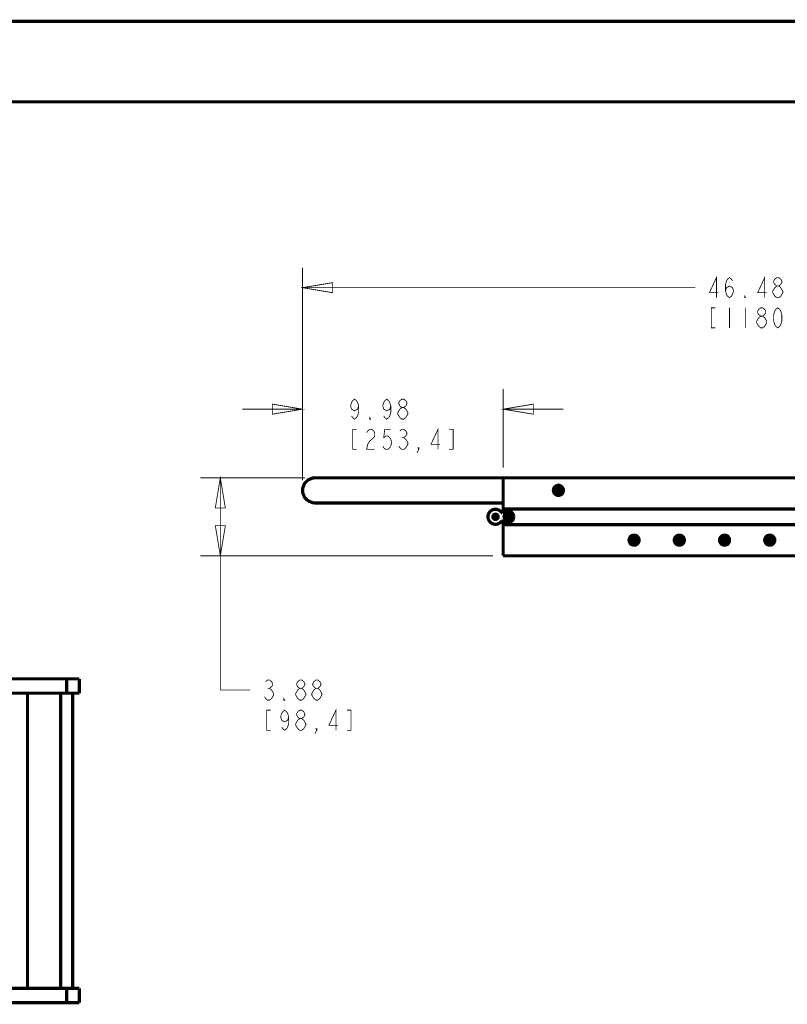
# Model space of a CAD drawing. Units: millimetres. Extents: x 0 to 432, y 0 to 280.
# Drawn here: x 189 to 310, y 124 to 280 of the extents above; entities that cross this region are included whole.
import ezdxf

# ---------------------------------------------------------------- set-up
doc = ezdxf.new("R2010")
doc.units = ezdxf.units.MM
doc.layers.add('P', color=7, linetype='Continuous')

msp = doc.modelspace()

# ---------------------------------------------------------------- linework, layer by layer
at = {"layer": 'P'}
for points, const_width in [([(0, 279.4), (431.8, 279.4)], 0.508), ([(12.7, 266.7), (419.1, 266.7)], 0.508), ([(233.415, 206.957), (233.415, 240.542)], 0.127), ([(233.415, 237.367), (238.178, 238.16), (238.178, 236.573), (233.415, 237.367)], 0.127), ([(298.785, 235.779), (298.785, 238.954), (297.674, 236.573), (299.103, 236.573)], 0.127), ([(300.214, 236.837), (300.373, 237.367), (300.849, 237.631), (301.325, 237.367), (301.484, 236.837), (301.325, 236.308), (301.166, 236.044), (300.849, 235.779), (300.531, 236.044), (300.373, 236.308), (300.214, 236.837), (300.214, 237.896), (300.373, 238.425), (300.531, 238.689), (300.849, 238.954), (301.166, 238.689), (301.325, 238.425)], 0.127), ([(306.405, 235.779), (306.405, 238.954), (305.294, 236.573), (306.723, 236.573)], 0.127), ([(308.31, 237.631), (307.993, 237.896), (307.834, 238.16), (307.834, 238.425), (307.993, 238.689), (308.31, 238.954), (308.628, 238.954), (308.945, 238.689), (309.104, 238.425), (309.104, 238.16), (308.945, 237.896), (308.628, 237.631)], 0.127), ([(233.415, 237.367), (295.451, 237.367)], 0.127), ([(303.389, 235.779), (303.23, 235.779), (303.23, 236.044), (303.389, 235.779)], 0.127), ([(308.31, 235.779), (307.993, 236.044), (307.834, 236.308), (307.675, 236.573), (307.675, 236.837), (307.834, 237.102), (307.993, 237.367), (308.31, 237.631), (308.628, 237.631), (308.945, 237.367), (309.104, 237.102), (309.263, 236.837), (309.263, 236.573), (309.104, 236.308), (308.945, 236.044), (308.628, 235.779), (308.31, 235.779)], 0.127), ([(298.626, 234.192), (297.991, 234.192), (297.991, 231.017), (298.626, 231.017)], 0.127), ([(300.849, 234.192), (300.849, 231.017)], 0.127), ([(303.389, 234.192), (303.389, 231.017)], 0.127), ([(305.77, 232.869), (305.453, 233.133), (305.294, 233.398), (305.294, 233.662), (305.453, 233.927), (305.77, 234.192), (306.088, 234.192), (306.405, 233.927), (306.564, 233.662), (306.564, 233.398), (306.405, 233.133), (306.088, 232.869)], 0.127), ([(308.469, 231.017), (308.151, 231.281), (307.993, 231.546), (307.834, 232.075), (307.834, 233.133), (307.993, 233.662), (308.151, 233.927), (308.469, 234.192), (308.786, 233.927), (308.945, 233.662), (309.104, 233.133), (309.104, 232.075), (308.945, 231.546), (308.786, 231.281), (308.469, 231.017)], 0.127), ([(305.77, 231.017), (305.453, 231.281), (305.294, 231.546), (305.135, 231.81), (305.135, 232.075), (305.294, 232.339), (305.453, 232.604), (305.77, 232.869), (306.088, 232.869), (306.405, 232.604), (306.564, 232.339), (306.723, 232.075), (306.723, 231.81), (306.564, 231.546), (306.405, 231.281), (306.088, 231.017), (305.77, 231.017)], 0.127), ([(265.095, 208.95), (265.095, 221.368)], 0.127), ([(242.27, 218.722), (242.111, 218.193), (241.635, 217.928), (241.159, 218.193), (241, 218.722), (241.159, 219.251), (241.318, 219.516), (241.635, 219.781), (241.953, 219.516), (242.111, 219.251), (242.27, 218.722), (242.27, 217.664), (242.111, 217.135), (241.953, 216.87), (241.635, 216.606), (241.318, 216.87), (241.159, 217.135)], 0.127), ([(247.35, 218.722), (247.191, 218.193), (246.715, 217.928), (246.239, 218.193), (246.08, 218.722), (246.239, 219.251), (246.398, 219.516), (246.715, 219.781), (247.033, 219.516), (247.191, 219.251), (247.35, 218.722), (247.35, 217.664), (247.191, 217.135), (247.033, 216.87), (246.715, 216.606), (246.398, 216.87), (246.239, 217.135)], 0.127), ([(249.096, 218.458), (248.779, 218.722), (248.62, 218.987), (248.62, 219.251), (248.779, 219.516), (249.096, 219.781), (249.414, 219.781), (249.731, 219.516), (249.89, 219.251), (249.89, 218.987), (249.731, 218.722), (249.414, 218.458)], 0.127), ([(233.415, 218.193), (223.89, 218.193)], 0.127), ([(233.415, 218.193), (228.653, 217.399), (228.653, 218.987), (233.415, 218.193)], 0.127), ([(249.096, 216.606), (248.779, 216.87), (248.62, 217.135), (248.461, 217.399), (248.461, 217.664), (248.62, 217.928), (248.779, 218.193), (249.096, 218.458), (249.414, 218.458), (249.731, 218.193), (249.89, 217.928), (250.049, 217.664), (250.049, 217.399), (249.89, 217.135), (249.731, 216.87), (249.414, 216.606), (249.096, 216.606)], 0.127), ([(265.095, 218.193), (269.857, 218.987), (269.857, 217.399), (265.095, 218.193)], 0.127), ([(265.095, 218.193), (274.62, 218.193)], 0.127), ([(244.175, 216.606), (244.016, 216.606), (244.016, 216.87), (244.175, 216.606)], 0.127), ([(241.953, 215.018), (241.318, 215.018), (241.318, 211.843), (241.953, 211.843)], 0.127), ([(243.54, 214.489), (243.699, 214.753), (244.016, 215.018), (244.334, 215.018), (244.651, 214.753), (244.81, 214.489), (244.81, 213.96), (244.651, 213.695), (244.334, 213.431), (244.016, 213.166), (243.699, 212.637), (243.54, 211.843), (244.81, 211.843)], 0.127), ([(247.35, 215.018), (246.398, 215.018), (246.239, 213.695), (246.556, 213.96), (246.874, 213.96), (247.191, 213.695), (247.35, 213.431), (247.509, 212.901), (247.35, 212.372), (247.191, 212.108), (246.874, 211.843), (246.556, 211.843), (246.239, 212.108), (246.08, 212.372)], 0.127), ([(248.779, 214.753), (249.096, 215.018), (249.414, 215.018), (249.731, 214.753), (249.89, 214.489), (249.89, 214.224), (249.731, 213.96), (249.414, 213.695), (249.731, 213.431), (249.89, 213.166), (250.049, 212.901), (250.049, 212.637), (249.89, 212.372), (249.731, 212.108), (249.414, 211.843), (249.096, 211.843), (248.779, 212.108), (248.62, 212.372)], 0.127), ([(254.811, 211.843), (254.811, 215.018), (253.7, 212.637), (255.129, 212.637)], 0.127), ([(256.558, 211.843), (257.193, 211.843), (257.193, 215.018), (256.558, 215.018)], 0.127), ([(249.096, 213.695), (249.414, 213.695)], 0.127), ([(251.795, 211.843), (251.636, 212.108), (251.795, 212.108), (251.795, 211.843), (251.478, 211.314)], 0.127), ([(233.821, 207.363), (217.258, 207.363)], 0.127), ([(220.433, 207.363), (221.227, 202.6), (219.639, 202.6), (220.433, 207.363)], 0.127), ([(220.433, 207.363), (220.433, 173.867)], 0.127), ([(235.409, 207.363), (235.003, 207.328), (234.297, 207.028), (233.751, 206.498), (233.451, 205.775), (233.415, 205.37), (233.451, 204.964), (233.751, 204.258), (234.297, 203.729), (235.003, 203.429), (235.409, 203.394)], 0.508), ([(235.409, 207.363), (349.321, 207.363)], 0.508), ([(265.095, 201.736), (265.095, 207.363)], 0.508), ([(274.62, 205.37), (274.602, 205.546), (274.479, 205.828), (274.267, 206.04), (273.985, 206.163), (273.826, 206.163), (273.667, 206.163), (273.385, 206.04), (273.156, 205.828), (273.05, 205.546), (273.032, 205.37), (273.05, 205.211), (273.156, 204.929), (273.385, 204.717), (273.667, 204.593), (273.826, 204.576), (273.985, 204.593), (274.267, 204.717), (274.479, 204.929), (274.602, 205.211), (274.62, 205.37)], 0.508), ([(274.567, 205.37), (274.567, 205.528), (274.443, 205.793), (274.249, 206.005), (273.985, 206.11), (273.826, 206.128), (273.667, 206.11), (273.403, 206.005), (273.209, 205.793), (273.085, 205.528), (273.068, 205.37), (273.085, 205.228), (273.209, 204.964), (273.403, 204.752), (273.667, 204.646), (273.826, 204.629), (273.985, 204.646), (274.249, 204.752), (274.443, 204.964), (274.567, 205.228), (274.567, 205.37)], 0.508), ([(274.373, 205.37), (274.373, 205.493), (274.285, 205.687), (274.144, 205.828), (273.932, 205.916), (273.826, 205.934), (273.72, 205.916), (273.509, 205.828), (273.368, 205.687), (273.279, 205.493), (273.279, 205.37), (273.279, 205.264), (273.368, 205.07), (273.509, 204.911), (273.72, 204.84), (273.826, 204.823), (273.932, 204.84), (274.144, 204.911), (274.285, 205.07), (274.373, 205.264), (274.373, 205.37)], 0.508), ([(273.509, 205.44), (273.509, 205.317)], 0.508), ([(273.756, 205.44), (273.509, 205.44)], 0.508), ([(273.509, 205.317), (273.509, 205.44)], 0.508), ([(273.509, 205.44), (273.756, 205.44)], 0.508), ([(273.509, 205.317), (273.756, 205.317)], 0.508), ([(273.756, 205.317), (273.509, 205.317)], 0.508), ([(273.614, 205.44), (273.614, 205.317)], 0.508), ([(273.756, 205.687), (273.756, 205.44)], 0.508), ([(273.897, 205.687), (273.756, 205.687)], 0.508), ([(273.756, 205.44), (273.756, 205.687)], 0.508), ([(273.756, 205.687), (273.897, 205.687)], 0.508), ([(273.897, 205.581), (273.756, 205.581)], 0.508), ([(273.756, 205.317), (273.756, 205.052)], 0.508), ([(273.756, 205.052), (273.756, 205.317)], 0.508), ([(273.756, 205.176), (273.897, 205.176)], 0.508), ([(273.756, 205.052), (273.897, 205.052)], 0.508), ([(273.897, 205.052), (273.756, 205.052)], 0.508), ([(273.897, 205.44), (273.897, 205.687)], 0.508), ([(273.897, 205.687), (273.897, 205.44)], 0.508), ([(274.144, 205.44), (273.897, 205.44)], 0.508), ([(273.897, 205.44), (274.144, 205.44)], 0.508), ([(273.897, 205.052), (273.897, 205.317)], 0.508), ([(273.897, 205.317), (274.144, 205.317)], 0.508), ([(273.897, 205.317), (273.897, 205.052)], 0.508), ([(274.144, 205.317), (273.897, 205.317)], 0.508), ([(274.038, 205.317), (274.038, 205.44)], 0.508), ([(274.144, 205.317), (274.144, 205.44)], 0.508), ([(274.144, 205.44), (274.144, 205.317)], 0.508), ([(265.095, 203.394), (235.409, 203.394)], 0.508), ([(264.901, 201.824), (264.795, 201.983), (264.495, 202.23), (264.142, 202.371), (263.772, 202.406), (263.578, 202.353), (263.384, 202.3), (263.066, 202.071), (262.837, 201.771), (262.714, 201.401), (262.696, 201.207), (262.714, 201.013), (262.837, 200.642), (263.066, 200.343), (263.384, 200.131), (263.578, 200.06), (263.772, 200.025), (264.142, 200.043), (264.495, 200.184), (264.795, 200.431), (264.901, 200.589)], 0.508), ([(264.901, 201.824), (264.989, 201.754)], 0.508), ([(265.06, 201.736), (265.183, 201.754)], 0.508), ([(265.095, 202.442), (349.321, 202.442)], 0.508), ([(266.541, 201.207), (266.524, 201.348), (266.435, 201.577), (266.259, 201.754), (266.012, 201.859), (265.889, 201.859), (265.748, 201.859), (265.518, 201.754), (265.342, 201.577), (265.254, 201.348), (265.236, 201.207), (265.254, 201.083), (265.342, 200.836), (265.518, 200.66), (265.748, 200.572), (265.889, 200.554), (266.012, 200.572), (266.259, 200.66), (266.435, 200.836), (266.524, 201.083), (266.541, 201.207)], 0.508), ([(265.236, 201.789), (265.324, 201.895), (265.553, 202.036), (265.8, 202.089), (266.065, 202.071), (266.206, 202.036)], 0.508), ([(266.206, 202.036), (266.33, 201.983), (266.541, 201.807), (266.682, 201.595), (266.753, 201.348), (266.771, 201.207)], 0.508), ([(264.301, 201.207), (264.301, 201.295), (264.231, 201.436), (264.125, 201.56), (263.966, 201.613), (263.895, 201.63), (263.807, 201.613), (263.648, 201.56), (263.543, 201.436), (263.49, 201.295), (263.472, 201.207), (263.49, 201.119), (263.543, 200.978), (263.648, 200.872), (263.807, 200.801), (263.895, 200.801), (263.966, 200.801), (264.125, 200.872), (264.231, 200.978), (264.301, 201.119), (264.301, 201.207)], 0.508), ([(263.631, 201.136), (263.648, 201.295), (263.684, 201.383), (263.772, 201.436)], 0.508), ([(263.966, 200.96), (263.807, 200.96), (263.719, 201.013), (263.648, 201.083)], 0.508), ([(263.895, 201.436), (263.807, 201.436), (263.754, 201.383), (263.701, 201.33), (263.666, 201.26)], 0.508), ([(263.666, 201.207), (263.684, 201.136), (263.719, 201.083), (263.772, 201.03), (263.843, 201.013)], 0.508), ([(263.701, 201.207), (263.719, 201.277), (263.754, 201.348), (263.825, 201.401), (263.895, 201.418)], 0.508), ([(263.754, 201.295), (263.719, 201.207)], 0.508), ([(263.807, 201.066), (263.737, 201.119), (263.719, 201.189)], 0.508), ([(263.737, 201.172), (263.772, 201.083)], 0.508), ([(263.754, 200.978), (263.86, 200.96)], 0.508), ([(263.895, 201.383), (263.79, 201.348)], 0.508), ([(263.825, 201.454), (263.966, 201.454), (264.054, 201.401), (264.125, 201.33)], 0.508), ([(264.142, 201.207), (264.125, 201.277), (264.089, 201.348), (264.037, 201.401), (263.966, 201.436), (263.895, 201.436)], 0.508), ([(263.895, 201.418), (263.966, 201.401), (264.037, 201.366), (264.072, 201.313), (264.107, 201.26)], 0.508), ([(264.072, 201.207), (264.054, 201.277), (264.019, 201.33), (263.966, 201.366), (263.895, 201.383)], 0.508), ([(263.895, 201.013), (263.966, 201.03), (264.019, 201.066), (264.072, 201.136), (264.072, 201.207)], 0.508), ([(264.125, 201.207), (264.107, 201.136), (264.072, 201.066), (264.037, 201.013), (263.966, 200.978), (263.895, 200.96)], 0.508), ([(263.966, 200.96), (264.037, 200.995), (264.089, 201.048), (264.125, 201.136), (264.142, 201.207)], 0.508), ([(264.142, 201.277), (264.142, 201.136), (264.089, 201.048), (264.001, 200.978)], 0.508), ([(265.06, 200.695), (264.954, 200.642)], 0.508), ([(265.095, 195.051), (265.095, 200.695)], 0.508), ([(265.236, 200.625), (265.13, 200.678)], 0.508), ([(266.206, 200.378), (266.065, 200.343), (265.8, 200.325), (265.553, 200.395), (265.324, 200.519), (265.236, 200.625)], 0.508), ([(266.383, 201.207), (266.365, 201.313), (266.294, 201.489), (266.153, 201.613), (265.994, 201.683), (265.889, 201.701), (265.783, 201.683), (265.606, 201.613), (265.483, 201.489), (265.412, 201.313), (265.395, 201.207), (265.412, 201.119), (265.483, 200.942), (265.606, 200.801), (265.783, 200.731), (265.889, 200.731), (265.994, 200.731), (266.153, 200.801), (266.294, 200.942), (266.365, 201.119), (266.383, 201.207)], 0.508), ([(265.571, 201.277), (265.571, 201.154)], 0.508), ([(265.818, 201.277), (265.571, 201.277)], 0.508), ([(265.571, 201.154), (265.571, 201.277)], 0.508), ([(265.571, 201.277), (265.818, 201.277)], 0.508), ([(265.571, 201.154), (265.818, 201.154)], 0.508), ([(265.818, 201.154), (265.571, 201.154)], 0.508), ([(265.677, 201.277), (265.677, 201.154)], 0.508), ([(265.818, 201.524), (265.818, 201.277)], 0.508), ([(265.959, 201.524), (265.818, 201.524)], 0.508), ([(265.818, 201.277), (265.818, 201.524)], 0.508), ([(265.818, 201.524), (265.959, 201.524)], 0.508), ([(265.959, 201.418), (265.818, 201.418)], 0.508), ([(265.818, 201.154), (265.818, 200.889)], 0.508), ([(265.818, 200.889), (265.818, 201.154)], 0.508), ([(265.818, 200.995), (265.959, 200.995)], 0.508), ([(265.818, 200.889), (265.959, 200.889)], 0.508), ([(265.959, 200.889), (265.818, 200.889)], 0.508), ([(265.959, 201.277), (265.959, 201.524)], 0.508), ([(265.959, 201.524), (265.959, 201.277)], 0.508), ([(266.206, 201.277), (265.959, 201.277)], 0.508), ([(265.959, 201.277), (266.206, 201.277)], 0.508), ([(265.959, 200.889), (265.959, 201.154)], 0.508), ([(265.959, 201.154), (266.206, 201.154)], 0.508), ([(265.959, 201.154), (265.959, 200.889)], 0.508), ([(266.206, 201.154), (265.959, 201.154)], 0.508), ([(266.1, 201.154), (266.1, 201.277)], 0.508), ([(266.206, 201.154), (266.206, 201.277)], 0.508), ([(266.206, 201.277), (266.206, 201.154)], 0.508), ([(266.771, 201.207), (266.753, 201.066), (266.682, 200.819), (266.541, 200.607), (266.33, 200.448), (266.206, 200.378)], 0.508), ([(220.433, 195.051), (219.639, 199.813), (221.227, 199.813), (220.433, 195.051)], 0.127), ([(265.095, 199.972), (349.321, 199.972)], 0.508), ([(286.561, 197.52), (286.561, 197.679), (286.438, 197.961), (286.226, 198.191), (285.944, 198.296), (285.768, 198.314), (285.609, 198.296), (285.327, 198.191), (285.115, 197.961), (284.992, 197.679), (284.974, 197.52), (284.992, 197.362), (285.115, 197.079), (285.327, 196.85), (285.609, 196.744), (285.768, 196.727), (285.944, 196.744), (286.226, 196.85), (286.438, 197.079), (286.561, 197.362), (286.561, 197.52)], 0.508), ([(286.526, 197.52), (286.508, 197.679), (286.403, 197.944), (286.191, 198.138), (285.926, 198.261), (285.768, 198.261), (285.627, 198.261), (285.362, 198.138), (285.15, 197.944), (285.044, 197.679), (285.027, 197.52), (285.044, 197.362), (285.15, 197.097), (285.362, 196.903), (285.627, 196.779), (285.768, 196.762), (285.926, 196.779), (286.191, 196.903), (286.403, 197.097), (286.508, 197.362), (286.526, 197.52)], 0.508), ([(286.332, 197.52), (286.314, 197.626), (286.226, 197.838), (286.085, 197.979), (285.891, 198.067), (285.768, 198.067), (285.662, 198.067), (285.468, 197.979), (285.309, 197.838), (285.238, 197.626), (285.221, 197.52), (285.238, 197.414), (285.309, 197.203), (285.468, 197.062), (285.662, 196.973), (285.768, 196.973), (285.891, 196.973), (286.085, 197.062), (286.226, 197.203), (286.314, 197.414), (286.332, 197.52)], 0.508), ([(285.45, 197.591), (285.45, 197.45)], 0.508), ([(285.715, 197.591), (285.45, 197.591)], 0.508), ([(285.45, 197.45), (285.45, 197.591)], 0.508), ([(285.45, 197.591), (285.715, 197.591)], 0.508), ([(285.45, 197.45), (285.715, 197.45)], 0.508), ([(285.715, 197.45), (285.45, 197.45)], 0.508), ([(285.574, 197.591), (285.574, 197.45)], 0.508), ([(285.715, 197.838), (285.715, 197.591)], 0.508), ([(285.838, 197.838), (285.715, 197.838)], 0.508), ([(285.715, 197.591), (285.715, 197.838)], 0.508), ([(285.715, 197.838), (285.838, 197.838)], 0.508), ([(285.838, 197.732), (285.715, 197.732)], 0.508), ([(285.715, 197.45), (285.715, 197.203)], 0.508), ([(285.715, 197.203), (285.715, 197.45)], 0.508), ([(285.715, 197.309), (285.838, 197.309)], 0.508), ([(285.715, 197.203), (285.838, 197.203)], 0.508), ([(285.838, 197.203), (285.715, 197.203)], 0.508), ([(285.838, 197.591), (285.838, 197.838)], 0.508), ([(285.838, 197.838), (285.838, 197.591)], 0.508), ([(286.085, 197.591), (285.838, 197.591)], 0.508), ([(285.838, 197.591), (286.085, 197.591)], 0.508), ([(285.838, 197.203), (285.838, 197.45)], 0.508), ([(285.838, 197.45), (286.085, 197.45)], 0.508), ([(285.838, 197.45), (285.838, 197.203)], 0.508), ([(286.085, 197.45), (285.838, 197.45)], 0.508), ([(285.979, 197.45), (285.979, 197.591)], 0.508), ([(286.085, 197.45), (286.085, 197.591)], 0.508), ([(286.085, 197.591), (286.085, 197.45)], 0.508), ([(293.705, 197.52), (293.705, 197.679), (293.582, 197.961), (293.37, 198.191), (293.088, 198.296), (292.911, 198.314), (292.753, 198.296), (292.47, 198.191), (292.259, 197.961), (292.135, 197.679), (292.118, 197.52), (292.135, 197.362), (292.259, 197.079), (292.47, 196.85), (292.753, 196.744), (292.911, 196.727), (293.088, 196.744), (293.37, 196.85), (293.582, 197.079), (293.705, 197.362), (293.705, 197.52)], 0.508), ([(293.67, 197.52), (293.652, 197.679), (293.546, 197.944), (293.335, 198.138), (293.07, 198.261), (292.911, 198.261), (292.77, 198.261), (292.506, 198.138), (292.294, 197.944), (292.188, 197.679), (292.171, 197.52), (292.188, 197.362), (292.294, 197.097), (292.506, 196.903), (292.77, 196.779), (292.911, 196.762), (293.07, 196.779), (293.335, 196.903), (293.546, 197.097), (293.652, 197.362), (293.67, 197.52)], 0.508), ([(293.476, 197.52), (293.458, 197.626), (293.37, 197.838), (293.229, 197.979), (293.035, 198.067), (292.911, 198.067), (292.806, 198.067), (292.612, 197.979), (292.453, 197.838), (292.382, 197.626), (292.365, 197.52), (292.382, 197.414), (292.453, 197.203), (292.612, 197.062), (292.806, 196.973), (292.911, 196.973), (293.035, 196.973), (293.229, 197.062), (293.37, 197.203), (293.458, 197.414), (293.476, 197.52)], 0.508), ([(292.594, 197.591), (292.594, 197.45)], 0.508), ([(292.858, 197.591), (292.594, 197.591)], 0.508), ([(292.594, 197.45), (292.594, 197.591)], 0.508), ([(292.594, 197.591), (292.858, 197.591)], 0.508), ([(292.594, 197.45), (292.858, 197.45)], 0.508), ([(292.858, 197.45), (292.594, 197.45)], 0.508), ([(292.717, 197.591), (292.717, 197.45)], 0.508), ([(292.858, 197.838), (292.858, 197.591)], 0.508), ([(292.982, 197.838), (292.858, 197.838)], 0.508), ([(292.858, 197.591), (292.858, 197.838)], 0.508), ([(292.858, 197.838), (292.982, 197.838)], 0.508), ([(292.982, 197.732), (292.858, 197.732)], 0.508), ([(292.858, 197.45), (292.858, 197.203)], 0.508), ([(292.858, 197.203), (292.858, 197.45)], 0.508), ([(292.858, 197.309), (292.982, 197.309)], 0.508), ([(292.858, 197.203), (292.982, 197.203)], 0.508), ([(292.982, 197.203), (292.858, 197.203)], 0.508), ([(292.982, 197.591), (292.982, 197.838)], 0.508), ([(292.982, 197.838), (292.982, 197.591)], 0.508), ([(293.229, 197.591), (292.982, 197.591)], 0.508), ([(292.982, 197.591), (293.229, 197.591)], 0.508), ([(292.982, 197.203), (292.982, 197.45)], 0.508), ([(292.982, 197.45), (293.229, 197.45)], 0.508), ([(292.982, 197.45), (292.982, 197.203)], 0.508), ([(293.229, 197.45), (292.982, 197.45)], 0.508), ([(293.123, 197.45), (293.123, 197.591)], 0.508), ([(293.229, 197.45), (293.229, 197.591)], 0.508), ([(293.229, 197.591), (293.229, 197.45)], 0.508), ([(300.849, 197.52), (300.849, 197.679), (300.725, 197.961), (300.514, 198.191), (300.232, 198.296), (300.055, 198.314), (299.896, 198.296), (299.614, 198.191), (299.403, 197.961), (299.279, 197.679), (299.261, 197.52), (299.279, 197.362), (299.403, 197.079), (299.614, 196.85), (299.896, 196.744), (300.055, 196.727), (300.232, 196.744), (300.514, 196.85), (300.725, 197.079), (300.849, 197.362), (300.849, 197.52)], 0.508), ([(300.814, 197.52), (300.796, 197.679), (300.69, 197.944), (300.478, 198.138), (300.214, 198.261), (300.055, 198.261), (299.914, 198.261), (299.649, 198.138), (299.438, 197.944), (299.332, 197.679), (299.314, 197.52), (299.332, 197.362), (299.438, 197.097), (299.649, 196.903), (299.914, 196.779), (300.055, 196.762), (300.214, 196.779), (300.478, 196.903), (300.69, 197.097), (300.796, 197.362), (300.814, 197.52)], 0.508), ([(300.62, 197.52), (300.602, 197.626), (300.514, 197.838), (300.373, 197.979), (300.179, 198.067), (300.055, 198.067), (299.949, 198.067), (299.755, 197.979), (299.597, 197.838), (299.526, 197.626), (299.508, 197.52), (299.526, 197.414), (299.597, 197.203), (299.755, 197.062), (299.949, 196.973), (300.055, 196.973), (300.179, 196.973), (300.373, 197.062), (300.514, 197.203), (300.602, 197.414), (300.62, 197.52)], 0.508), ([(299.738, 197.591), (299.738, 197.45)], 0.508), ([(300.002, 197.591), (299.738, 197.591)], 0.508), ([(299.738, 197.45), (299.738, 197.591)], 0.508), ([(299.738, 197.591), (300.002, 197.591)], 0.508), ([(299.738, 197.45), (300.002, 197.45)], 0.508), ([(300.002, 197.45), (299.738, 197.45)], 0.508), ([(299.861, 197.591), (299.861, 197.45)], 0.508), ([(300.002, 197.838), (300.002, 197.591)], 0.508), ([(300.126, 197.838), (300.002, 197.838)], 0.508), ([(300.002, 197.591), (300.002, 197.838)], 0.508), ([(300.002, 197.838), (300.126, 197.838)], 0.508), ([(300.126, 197.732), (300.002, 197.732)], 0.508), ([(300.002, 197.45), (300.002, 197.203)], 0.508), ([(300.002, 197.203), (300.002, 197.45)], 0.508), ([(300.002, 197.309), (300.126, 197.309)], 0.508), ([(300.002, 197.203), (300.126, 197.203)], 0.508), ([(300.126, 197.203), (300.002, 197.203)], 0.508), ([(300.126, 197.591), (300.126, 197.838)], 0.508), ([(300.126, 197.838), (300.126, 197.591)], 0.508), ([(300.373, 197.591), (300.126, 197.591)], 0.508), ([(300.126, 197.591), (300.373, 197.591)], 0.508), ([(300.126, 197.203), (300.126, 197.45)], 0.508), ([(300.126, 197.45), (300.373, 197.45)], 0.508), ([(300.126, 197.45), (300.126, 197.203)], 0.508), ([(300.373, 197.45), (300.126, 197.45)], 0.508), ([(300.267, 197.45), (300.267, 197.591)], 0.508), ([(300.373, 197.45), (300.373, 197.591)], 0.508), ([(300.373, 197.591), (300.373, 197.45)], 0.508), ([(307.993, 197.52), (307.993, 197.679), (307.869, 197.961), (307.658, 198.191), (307.375, 198.296), (307.199, 198.314), (307.04, 198.296), (306.758, 198.191), (306.546, 197.961), (306.423, 197.679), (306.405, 197.52), (306.423, 197.362), (306.546, 197.079), (306.758, 196.85), (307.04, 196.744), (307.199, 196.727), (307.375, 196.744), (307.658, 196.85), (307.869, 197.079), (307.993, 197.362), (307.993, 197.52)], 0.508), ([(307.957, 197.52), (307.94, 197.679), (307.834, 197.944), (307.622, 198.138), (307.358, 198.261), (307.199, 198.261), (307.058, 198.261), (306.793, 198.138), (306.582, 197.944), (306.476, 197.679), (306.458, 197.52), (306.476, 197.362), (306.582, 197.097), (306.793, 196.903), (307.058, 196.779), (307.199, 196.762), (307.358, 196.779), (307.622, 196.903), (307.834, 197.097), (307.94, 197.362), (307.957, 197.52)], 0.508), ([(307.763, 197.52), (307.746, 197.626), (307.658, 197.838), (307.516, 197.979), (307.322, 198.067), (307.199, 198.067), (307.093, 198.067), (306.899, 197.979), (306.74, 197.838), (306.67, 197.626), (306.652, 197.52), (306.67, 197.414), (306.74, 197.203), (306.899, 197.062), (307.093, 196.973), (307.199, 196.973), (307.322, 196.973), (307.516, 197.062), (307.658, 197.203), (307.746, 197.414), (307.763, 197.52)], 0.508), ([(307.146, 197.591), (306.881, 197.591)], 0.508), ([(306.881, 197.591), (306.881, 197.45)], 0.508), ([(306.881, 197.591), (307.146, 197.591)], 0.508), ([(306.881, 197.45), (306.881, 197.591)], 0.508), ([(306.881, 197.45), (307.146, 197.45)], 0.508), ([(307.146, 197.45), (306.881, 197.45)], 0.508), ([(307.005, 197.591), (307.005, 197.45)], 0.508), ([(307.269, 197.838), (307.146, 197.838)], 0.508), ([(307.146, 197.838), (307.146, 197.591)], 0.508), ([(307.146, 197.838), (307.269, 197.838)], 0.508), ([(307.146, 197.591), (307.146, 197.838)], 0.508), ([(307.269, 197.732), (307.146, 197.732)], 0.508), ([(307.146, 197.45), (307.146, 197.203)], 0.508), ([(307.146, 197.203), (307.146, 197.45)], 0.508), ([(307.146, 197.309), (307.269, 197.309)], 0.508), ([(307.146, 197.203), (307.269, 197.203)], 0.508), ([(307.269, 197.203), (307.146, 197.203)], 0.508), ([(307.269, 197.591), (307.269, 197.838)], 0.508), ([(307.269, 197.838), (307.269, 197.591)], 0.508), ([(307.516, 197.591), (307.269, 197.591)], 0.508), ([(307.269, 197.591), (307.516, 197.591)], 0.508), ([(307.269, 197.45), (307.516, 197.45)], 0.508), ([(307.269, 197.203), (307.269, 197.45)], 0.508), ([(307.516, 197.45), (307.269, 197.45)], 0.508), ([(307.269, 197.45), (307.269, 197.203)], 0.508), ([(307.411, 197.45), (307.411, 197.591)], 0.508), ([(307.516, 197.45), (307.516, 197.591)], 0.508), ([(307.516, 197.591), (307.516, 197.45)], 0.508), ([(263.507, 195.051), (217.258, 195.051)], 0.127), ([(265.095, 195.051), (349.321, 195.051)], 0.508), ([(198.155, 175.63), (157.745, 175.63)], 0.508), ([(196.162, 175.63), (196.162, 173.373)], 0.508), ([(198.155, 175.63), (198.155, 173.373)], 0.508), ([(227.577, 175.189), (227.894, 175.454), (228.212, 175.454), (228.529, 175.189), (228.688, 174.925), (228.688, 174.66), (228.529, 174.396), (228.212, 174.131), (228.529, 173.867), (228.688, 173.602), (228.847, 173.337), (228.847, 173.073), (228.688, 172.808), (228.529, 172.544), (228.212, 172.279), (227.894, 172.279), (227.577, 172.544), (227.418, 172.808)], 0.127), ([(227.894, 174.131), (228.212, 174.131)], 0.127), ([(232.974, 172.279), (232.657, 172.544), (232.498, 172.808), (232.339, 173.073), (232.339, 173.337), (232.498, 173.602), (232.657, 173.867), (232.974, 174.131), (233.292, 174.131), (233.609, 173.867), (233.768, 173.602), (233.927, 173.337), (233.927, 173.073), (233.768, 172.808), (233.609, 172.544), (233.292, 172.279), (232.974, 172.279)], 0.127), ([(232.974, 174.131), (232.657, 174.396), (232.498, 174.66), (232.498, 174.925), (232.657, 175.189), (232.974, 175.454), (233.292, 175.454), (233.609, 175.189), (233.768, 174.925), (233.768, 174.66), (233.609, 174.396), (233.292, 174.131)], 0.127), ([(235.514, 172.279), (235.197, 172.544), (235.038, 172.808), (234.879, 173.073), (234.879, 173.337), (235.038, 173.602), (235.197, 173.867), (235.514, 174.131), (235.832, 174.131), (236.149, 173.867), (236.308, 173.602), (236.467, 173.337), (236.467, 173.073), (236.308, 172.808), (236.149, 172.544), (235.832, 172.279), (235.514, 172.279)], 0.127), ([(235.514, 174.131), (235.197, 174.396), (235.038, 174.66), (235.038, 174.925), (235.197, 175.189), (235.514, 175.454), (235.832, 175.454), (236.149, 175.189), (236.308, 174.925), (236.308, 174.66), (236.149, 174.396), (235.832, 174.131)], 0.127), ([(198.155, 173.373), (157.745, 173.373)], 0.508), ([(189.971, 173.373), (189.971, 126.788)], 0.508), ([(195.227, 173.373), (195.227, 126.788)], 0.508), ([(197.115, 173.373), (197.115, 126.788)], 0.508), ([(220.433, 173.867), (225.196, 173.867)], 0.127), ([(230.593, 172.279), (230.434, 172.279), (230.434, 172.544), (230.593, 172.279)], 0.127), ([(238.689, 167.517), (238.689, 170.692), (237.578, 168.31), (239.007, 168.31)], 0.127), ([(228.371, 170.692), (227.736, 170.692), (227.736, 167.517), (228.371, 167.517)], 0.127), ([(231.228, 169.633), (231.069, 169.104), (230.593, 168.839), (230.117, 169.104), (229.958, 169.633), (230.117, 170.162), (230.276, 170.427), (230.593, 170.692), (230.911, 170.427), (231.069, 170.162), (231.228, 169.633), (231.228, 168.575), (231.069, 168.046), (230.911, 167.781), (230.593, 167.517), (230.276, 167.781), (230.117, 168.046)], 0.127), ([(232.974, 167.517), (232.657, 167.781), (232.498, 168.046), (232.339, 168.31), (232.339, 168.575), (232.498, 168.839), (232.657, 169.104), (232.974, 169.369), (233.292, 169.369), (233.609, 169.104), (233.768, 168.839), (233.927, 168.575), (233.927, 168.31), (233.768, 168.046), (233.609, 167.781), (233.292, 167.517), (232.974, 167.517)], 0.127), ([(232.974, 169.369), (232.657, 169.633), (232.498, 169.898), (232.498, 170.162), (232.657, 170.427), (232.974, 170.692), (233.292, 170.692), (233.609, 170.427), (233.768, 170.162), (233.768, 169.898), (233.609, 169.633), (233.292, 169.369)], 0.127), ([(240.436, 167.517), (241.071, 167.517), (241.071, 170.692), (240.436, 170.692)], 0.127), ([(235.673, 167.517), (235.514, 167.781), (235.673, 167.781), (235.673, 167.517), (235.356, 166.987)], 0.127), ([(157.745, 126.788), (198.155, 126.788)], 0.508), ([(196.162, 124.531), (196.162, 126.788)], 0.508), ([(198.155, 124.531), (198.155, 126.788)], 0.508), ([(157.745, 124.531), (198.155, 124.531)], 0.508)]:
    msp.add_lwpolyline(points, dxfattribs=dict(at, const_width=const_width))

doc.saveas('drawing.dxf')
